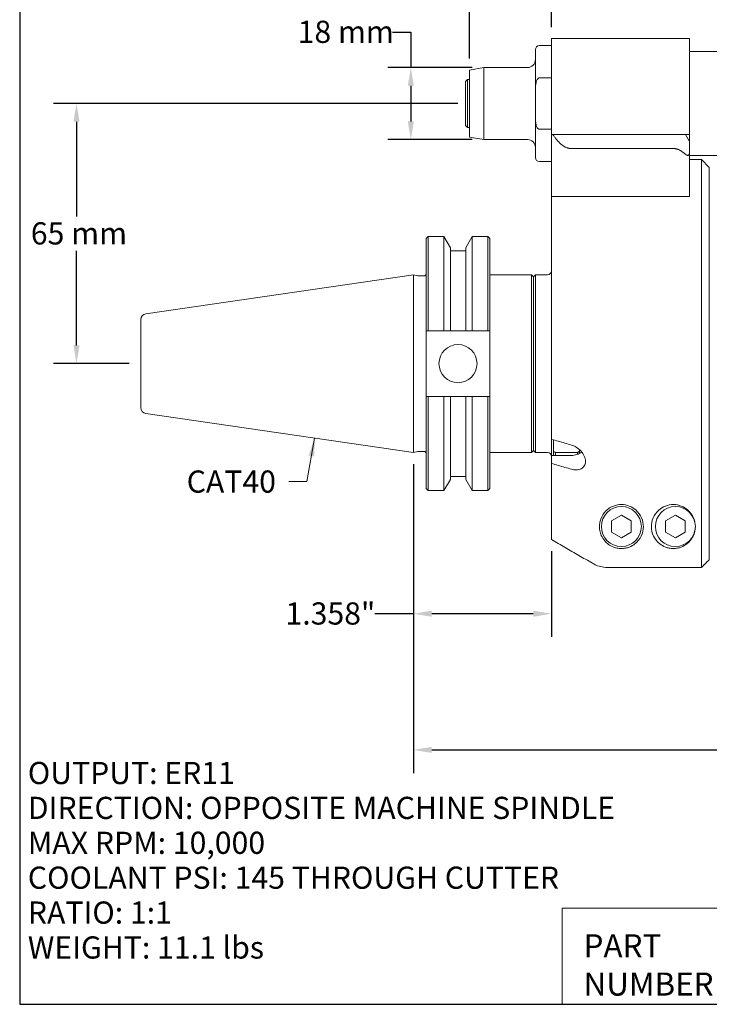
# Model space of a CAD drawing. Units: inches. Extents: x 0.5 to 19.5, y 0.5 to 15.
# Drawn here: x 0.5 to 7.2, y 0.5 to 10.1 of the extents above; entities that cross this region are included whole.
import ezdxf

# ---------------------------------------------------------------- set-up
doc = ezdxf.new("R2010")
doc.units = ezdxf.units.IN
doc.header["$LTSCALE"] = 1.818182
doc.header["$MEASUREMENT"] = 0
doc.layers.get('0').update_dxf_attribs({"lineweight": 25})
doc.layers.add('D', color=7, linetype='Continuous', lineweight=18)
doc.layers.add('L', color=7, linetype='Continuous', lineweight=18)
doc.styles.add('DEFAULT-ANSI', font='arial.ttf')
doc.styles.add('FRAMEBTOOLHOLDER', font='arial.ttf')
doc.styles.add('Text Style52', font='arial.ttf')
doc.dimstyles.new('INCH', dxfattribs={"dimscale": 1.818182, "dimtxt": 0.12, "dimasz": 0.098425, "dimexe": 0.125, "dimexo": 0.0625, "dimgap": 0.031496, "dimtad": 0, "dimtih": 1, "dimtoh": 1, "dimdec": 3, "dimrnd": 1e-08, "dimzin": 4, "dimdsep": 46, "dimtxsty": 'DEFAULT-ANSI', "dimcen": 0.09, "dimdle": 0.393701, "dimclrd": 7, "dimclre": 7, "dimclrt": 7, "dimadec": 0, "dimazin": 1, "dimtfac": 0.666667, "dimtdec": 3, "dimtofl": 0, "dimtmove": 0, "dimatfit": 3, "dimfxl": 1, "dimtolj": 1, "dimtzin": 4, "dimlwd": 25, "dimlwe": 25, "dimarcsym": 0})
doc.dimstyles.new('INCH$7', dxfattribs={"dimscale": 1.818182, "dimtxt": 0.12, "dimasz": 0.098425, "dimexe": 0.125, "dimexo": 0.0625, "dimgap": 0.031496, "dimtad": 0, "dimtih": 1, "dimtoh": 1, "dimdec": 3, "dimrnd": 1e-08, "dimzin": 4, "dimdsep": 46, "dimtxsty": 'DEFAULT-ANSI', "dimcen": 0.09, "dimdle": 0.393701, "dimclrd": 7, "dimclre": 7, "dimclrt": 7, "dimadec": 0, "dimazin": 1, "dimtfac": 0.666667, "dimtdec": 3, "dimtofl": 0, "dimtmove": 0, "dimatfit": 3, "dimfxl": 1, "dimtolj": 1, "dimtzin": 4, "dimlwd": 15, "dimlwe": 25, "dimarcsym": 0})
doc.dimstyles.new('INCH-01', dxfattribs={"dimscale": 1.818182, "dimtxt": 0.12, "dimasz": 0.098425, "dimexe": 0.125, "dimexo": 0.0625, "dimgap": 0.031496, "dimtad": 0, "dimtih": 1, "dimtoh": 1, "dimdec": 0, "dimlfac": 25.4, "dimrnd": 1e-08, "dimzin": 4, "dimdsep": 46, "dimtxsty": 'DEFAULT-ANSI', "dimcen": 0.09, "dimdle": 0.393701, "dimclrd": 7, "dimclre": 7, "dimclrt": 7, "dimadec": 0, "dimazin": 1, "dimtfac": 1, "dimtofl": 0, "dimtmove": 0, "dimatfit": 3, "dimfxl": 1, "dimtolj": 1, "dimtzin": 0, "dimlwd": 25, "dimlwe": 25, "dimarcsym": 0})

# ---------------------------------------------------------------- blocks, each defined once
blk = doc.blocks.new('Borders A PLAIN')
at = {"layer": 'L', "color": 7, "linetype": 'Continuous', "lineweight": 25}
for p, q in [((0.2492, 8.2483), (0.2492, 0.2483)), ((0.2492, 0.2483), (10.7492, 0.2483))]:
    blk.add_line(p, q, dxfattribs=at)
blk = doc.blocks.new('Title Blocks CUSTOMER')
at = {"layer": 'D'}
for p, q in [((8.3076, 0.77), (8.3076, 0.25)), ((13.5776, 0.77), (8.3076, 0.77)), ((8.3076, 0.25), (15.8676, 0.25))]:
    blk.add_line(p, q, dxfattribs=at)
at = {"layer": 'D', "color": 7, "char_height": 0.124594, "attachment_point": 7, "style": 'FRAMEBTOOLHOLDER'}
for s, insert in [('\\fArial|b0|i0;\\H0.1246;PART', (8.4227, 0.5044)), ('\\fArial|b0|i0;\\H0.1246;NUMBER', (8.4227, 0.2973))]:
    blk.add_mtext(s, dxfattribs=dict(at, insert=insert))
at = {"layer": 'D', "color": 7, "style": 'Text Style52'}
blk.add_attdef('PART_NUMBER_001', (10.6367, 0.3743), '', height=0.24, dxfattribs=at)
blk = doc.blocks.new('*D36')
at = {"layer": 'D', "color": 7, "linetype": 'Continuous', "lineweight": 25, "transparency": 16777216}
for p, q in [((4.771, 9.3156), (0.7859, 9.3156)), ((1.0132, 9.1366), (1.0132, 8.2047)), ((1.0132, 6.9355), (1.0132, 7.8674)), ((1.5328, 6.7565), (0.7859, 6.7565))]:
    blk.add_line(p, q, dxfattribs=at)
at = {"layer": 'D', "color": 7, "linetype": 'Continuous', "transparency": 16777216}
for points in [[(0.9833, 9.1366), (1.043, 9.1366), (1.0132, 9.3156)], [(0.9833, 6.9355), (1.043, 6.9355), (1.0132, 6.7565)]]:
    blk.add_solid(points, dxfattribs=at)
at = {"layer": 'Defpoints', "color": 0, "linetype": 'Continuous', "transparency": 16777216}
for p in [(1.0132, 9.3156), (4.8846, 9.3156), (1.6465, 6.7565)]:
    blk.add_point(p, dxfattribs=at)
at = {"layer": 'D', "color": 7, "linetype": 'Continuous', "lineweight": 25, "transparency": 16777216, "insert": (0.563, 8.1475), "char_height": 0.21818, "attachment_point": 1, "style": 'DEFAULT-ANSI'}
blk.add_mtext('\\A1;65 mm', dxfattribs=at)
blk = doc.blocks.new('*D37')
at = {"layer": 'D', "color": 7, "linetype": 'Continuous', "lineweight": 25, "transparency": 16777216}
for p, q in [((4.1273, 10.0198), (4.3063, 10.0198)), ((4.3063, 10.0198), (4.3063, 9.6699)), ((4.9115, 9.6699), (4.079, 9.6699)), ((4.3063, 9.491), (4.3063, 9.1402)), ((4.9115, 8.9612), (4.079, 8.9612))]:
    blk.add_line(p, q, dxfattribs=at)
at = {"layer": 'D', "color": 7, "linetype": 'Continuous', "transparency": 16777216}
for points in [[(4.2765, 9.491), (4.3361, 9.491), (4.3063, 9.6699)], [(4.2765, 9.1402), (4.3361, 9.1402), (4.3063, 8.9612)]]:
    blk.add_solid(points, dxfattribs=at)
at = {"layer": 'Defpoints', "color": 0, "linetype": 'Continuous', "transparency": 16777216}
for p in [(5.0252, 9.6699), (4.3063, 8.9612), (5.0252, 8.9612)]:
    blk.add_point(p, dxfattribs=at)
at = {"layer": 'D', "color": 7, "linetype": 'Continuous', "lineweight": 25, "transparency": 16777216, "insert": (3.1914, 10.1312), "char_height": 0.21818, "attachment_point": 1, "style": 'DEFAULT-ANSI'}
blk.add_mtext('\\A1;18 mm', dxfattribs=at)
blk = doc.blocks.new('*D38')
at = {"layer": 'D', "color": 7, "linetype": 'Continuous', "lineweight": 25, "transparency": 16777216}
for p, q in [((4.8846, 9.7588), (4.8846, 10.8564)), ((5.6917, 10.069), (5.6917, 10.8564)), ((4.8846, 10.6291), (4.229, 10.6291)), ((5.5128, 10.6291), (5.0636, 10.6291))]:
    blk.add_line(p, q, dxfattribs=at)
at = {"layer": 'D', "color": 7, "linetype": 'Continuous', "transparency": 16777216}
for points in [[(5.0636, 10.6589), (5.0636, 10.5993), (4.8846, 10.6291)], [(5.5128, 10.6589), (5.5128, 10.5993), (5.6917, 10.6291)]]:
    blk.add_solid(points, dxfattribs=at)
at = {"layer": 'Defpoints', "color": 0, "linetype": 'Continuous', "transparency": 16777216}
for p in [(5.6917, 10.6291), (5.6917, 9.9553), (4.8846, 9.6451)]:
    blk.add_point(p, dxfattribs=at)
at = {"layer": 'D', "color": 7, "linetype": 'Continuous', "lineweight": 25, "transparency": 16777216, "insert": (3.2688, 10.7387), "char_height": 0.21818, "attachment_point": 1, "style": 'DEFAULT-ANSI'}
blk.add_mtext('\\A1;21 mm', dxfattribs=at)
blk = doc.blocks.new('*D40')
at = {"layer": 'D', "color": 7, "linetype": 'Continuous', "lineweight": 25, "transparency": 16777216}
for p, q in [((4.3335, 5.7679), (4.3335, 2.7278)), ((11.8138, 5.0878), (11.8138, 2.7278)), ((4.5124, 2.955), (7.6934, 2.955)), ((11.6348, 2.955), (8.6501, 2.955))]:
    blk.add_line(p, q, dxfattribs=at)
at = {"layer": 'D', "color": 7, "linetype": 'Continuous', "transparency": 16777216}
for points in [[(4.5124, 2.9849), (4.5124, 2.9252), (4.3335, 2.955)], [(11.6348, 2.9849), (11.6348, 2.9252), (11.8138, 2.955)]]:
    blk.add_solid(points, dxfattribs=at)
at = {"layer": 'Defpoints', "color": 0, "linetype": 'Continuous', "transparency": 16777216}
for p in [(4.3335, 5.8815), (11.8138, 5.2014), (4.3335, 2.955)]:
    blk.add_point(p, dxfattribs=at)
at = {"layer": 'D', "color": 7, "linetype": 'Continuous', "lineweight": 25, "transparency": 16777216, "insert": (7.7506, 3.0664), "char_height": 0.218182, "attachment_point": 1, "style": 'DEFAULT-ANSI'}
blk.add_mtext('\\A1;\\fArial|b0|i0;7.480"', dxfattribs=at)
blk = doc.blocks.new('*D45')
at = {"layer": 'D', "color": 7, "linetype": 'Continuous', "lineweight": 25, "transparency": 16777216}
for p, q in [((4.3335, 5.7679), (4.3335, 4.0679)), ((5.6917, 4.9116), (5.6917, 4.0679)), ((4.3335, 4.2952), (3.9524, 4.2952)), ((5.5128, 4.2952), (4.5124, 4.2952))]:
    blk.add_line(p, q, dxfattribs=at)
at = {"layer": 'D', "color": 7, "linetype": 'Continuous', "transparency": 16777216}
for points in [[(4.5124, 4.325), (4.5124, 4.2654), (4.3335, 4.2952)], [(5.5128, 4.325), (5.5128, 4.2654), (5.6917, 4.2952)]]:
    blk.add_solid(points, dxfattribs=at)
at = {"layer": 'Defpoints', "color": 0, "linetype": 'Continuous', "transparency": 16777216}
for p in [(4.3335, 5.8815), (5.6917, 5.0252), (4.3335, 4.2952)]:
    blk.add_point(p, dxfattribs=at)
at = {"layer": 'D', "color": 7, "linetype": 'Continuous', "lineweight": 25, "transparency": 16777216, "insert": (3.0717, 4.4067), "char_height": 0.218182, "attachment_point": 1, "style": 'DEFAULT-ANSI'}
blk.add_mtext('\\A1;\\fArial|b0|i0;1.358"', dxfattribs=at)

msp = doc.modelspace()

# ---------------------------------------------------------------- linework, layer by layer
at = {"layer": 'L'}
for p, q in [((5.69173, 9.88645), (5.57362, 9.88645)), ((5.69173, 9.95534), (5.69173, 9.40416)), ((7.05, 9.95534), (5.69173, 9.95534)), ((7.05, 9.40416), (7.05, 9.95534)), ((5.53425, 9.45889), (5.53425, 9.84708)), ((7.05, 9.82739), (7.37268, 9.82739)), ((4.88464, 9.64513), (5.02516, 9.66991)), ((4.88464, 8.98603), (4.88464, 9.64513)), ((5.02516, 8.96125), (5.02516, 9.66991)), ((5.45551, 9.66991), (5.02516, 9.66991)), ((4.84527, 9.53212), (4.86496, 9.5518)), ((4.84527, 9.53212), (4.84527, 9.09905)), ((4.86496, 9.5518), (4.86496, 9.07936)), ((4.88464, 9.5518), (4.86496, 9.5518)), ((5.57362, 9.56844), (5.69173, 9.56844)), ((5.53425, 9.17227), (5.53425, 9.45889)), ((5.69173, 9.40416), (5.69173, 9.01046)), ((7.05, 9.01046), (7.05, 9.40416)), ((5.53425, 9.17227), (5.53425, 8.78408)), ((4.84527, 9.09905), (4.86496, 9.07936)), ((4.88464, 9.07936), (4.86496, 9.07936)), ((5.69173, 9.06272), (5.57362, 9.06272)), ((4.88464, 8.98603), (5.02516, 8.96125)), ((5.45551, 8.96125), (5.02516, 8.96125)), ((5.69173, 9.01046), (5.69173, 8.40023)), ((5.69633, 9.01046), (5.69173, 9.01046)), ((5.69633, 9.01046), (5.70571, 9.01046)), ((5.70571, 9.01046), (5.94135, 9.01046)), ((5.94135, 9.01046), (6.14897, 9.01046)), ((6.23944, 9.01046), (6.14897, 9.01046)), ((6.23944, 9.01046), (6.89252, 9.01046)), ((7.01063, 9.01046), (6.89252, 9.01046)), ((7.01063, 9.01046), (7.05, 9.01046)), ((7.05, 8.94227), (7.01063, 9.01046)), ((7.05, 8.94227), (7.05, 9.01046)), ((7.05, 8.82929), (7.05, 8.94227)), ((6.08865, 8.87408), (5.88103, 8.87408)), ((6.23944, 8.87408), (6.08865, 8.87408)), ((6.89252, 8.87408), (6.23944, 8.87408)), ((7.05, 8.43473), (7.05, 8.82929)), ((5.69173, 8.74471), (5.57362, 8.74471)), ((7.05, 8.80377), (7.37268, 8.80377)), ((7.05, 8.7644), (7.16811, 8.7644)), ((7.16811, 4.74952), (7.16811, 8.7644)), ((7.24685, 8.68566), (7.16811, 8.7644)), ((7.24685, 4.8283), (7.24685, 8.68566)), ((7.05, 8.43473), (7.05, 8.40023)), ((5.69173, 8.40023), (5.69173, 6.01246)), ((5.69173, 8.40023), (5.69633, 8.40023)), ((5.83155, 8.40023), (5.69633, 8.40023)), ((6.08865, 8.40023), (6.08001, 8.40023)), ((6.08865, 8.40023), (6.12782, 8.40023)), ((6.12784, 8.40023), (6.25346, 8.40023)), ((7.05, 8.40023), (6.25346, 8.40023)), ((4.45846, 7.98684), (4.47815, 8.00653)), ((4.45846, 7.98684), (4.45846, 7.07903)), ((4.47815, 8.00653), (4.47815, 7.07903)), ((4.47815, 8.00653), (4.633, 8.00653)), ((4.633, 7.07903), (4.633, 8.00653)), ((4.69634, 7.89683), (4.633, 8.00653)), ((4.84732, 7.89683), (4.91065, 8.00653)), ((4.91065, 8.00653), (4.91065, 7.07903)), ((4.91065, 8.00653), (5.06378, 8.00653)), ((5.06378, 7.07903), (5.06378, 8.00653)), ((5.08346, 7.98684), (5.06378, 8.00653)), ((5.08346, 7.07903), (5.08346, 7.98684)), ((4.69634, 7.07903), (4.69634, 7.89683)), ((4.84732, 7.86603), (4.69634, 7.86603)), ((4.84732, 7.89683), (4.84732, 7.07903)), ((1.69699, 7.24704), (4.33346, 7.63153)), ((4.33346, 5.88153), (4.33346, 7.63153)), ((4.37454, 7.62052), (4.33346, 7.63153)), ((4.38065, 7.61971), (4.43484, 7.61971)), ((5.08346, 7.63153), (5.49488, 7.63153)), ((5.49488, 5.88153), (5.49488, 7.63153)), ((5.51456, 7.61184), (5.49488, 7.63153)), ((5.51456, 7.61086), (5.53425, 7.63054)), ((5.51456, 5.90121), (5.51456, 7.61184)), ((5.53425, 7.63054), (5.53425, 5.88251)), ((5.65236, 7.63054), (5.53425, 7.63054)), ((1.64645, 7.1886), (1.64645, 6.32445)), ((4.45846, 7.07903), (4.45846, 6.43403)), ((4.47815, 7.07903), (4.633, 7.07903)), ((4.69634, 7.07903), (4.84732, 7.07903)), ((4.91065, 7.07903), (5.06378, 7.07903)), ((5.08346, 7.07903), (5.08346, 6.43403)), ((4.45846, 6.43403), (4.45846, 5.52621)), ((4.633, 6.43403), (4.47815, 6.43403)), ((4.47815, 6.43403), (4.47815, 5.50653)), ((4.633, 5.50653), (4.633, 6.43403)), ((4.84732, 6.43403), (4.69634, 6.43403)), ((4.69634, 5.61622), (4.69634, 6.43403)), ((4.84732, 6.43403), (4.84732, 5.61622)), ((5.06378, 6.43403), (4.91065, 6.43403)), ((4.91065, 6.43403), (4.91065, 5.50653)), ((5.06378, 5.50653), (5.06378, 6.43403)), ((5.08346, 5.52621), (5.08346, 6.43403)), ((1.69699, 6.26601), (4.33346, 5.88153)), ((5.69173, 6.01246), (5.69173, 5.85281)), ((5.71141, 5.89234), (5.71141, 6.00676)), ((4.37454, 5.89253), (4.33346, 5.88153)), ((4.38065, 5.89334), (4.43484, 5.89334)), ((5.08346, 5.88153), (5.49488, 5.88153)), ((5.51456, 5.90121), (5.49488, 5.88153)), ((5.51456, 5.90219), (5.53425, 5.88251)), ((5.65236, 5.88251), (5.53425, 5.88251)), ((5.69173, 5.85281), (5.88858, 5.85281)), ((5.69173, 5.77379), (5.69173, 5.85281)), ((5.71141, 5.89234), (5.71141, 5.85281)), ((5.94763, 5.88246), (5.7311, 5.88246)), ((5.7311, 5.88246), (5.7311, 5.85281)), ((5.94763, 5.86377), (5.94763, 5.88246)), ((5.96732, 5.91045), (5.96732, 5.89234)), ((5.96732, 5.87322), (5.96732, 5.89234)), ((5.987, 5.88988), (5.987, 5.88709)), ((5.69173, 5.77379), (5.69173, 5.02525)), ((4.84732, 5.64702), (4.69634, 5.64702)), ((4.45846, 5.52621), (4.47815, 5.50653)), ((4.69634, 5.61622), (4.633, 5.50653)), ((4.84732, 5.61622), (4.91065, 5.50653)), ((5.08346, 5.52621), (5.06378, 5.50653)), ((4.47815, 5.50653), (4.633, 5.50653)), ((4.91065, 5.50653), (5.06378, 5.50653)), ((6.28319, 5.20961), (6.38071, 5.26591)), ((6.38071, 5.26591), (6.47822, 5.20961)), ((6.81469, 5.20961), (6.9122, 5.26591)), ((6.9122, 5.26591), (7.00971, 5.20961)), ((6.28319, 5.20961), (6.28319, 5.09701)), ((6.47822, 5.09701), (6.47822, 5.20961)), ((6.81469, 5.20961), (6.81469, 5.09701)), ((7.00971, 5.09701), (7.00971, 5.20961)), ((6.38071, 5.04071), (6.28319, 5.09701)), ((6.47822, 5.09701), (6.38071, 5.04071)), ((6.9122, 5.04071), (6.81469, 5.09701)), ((7.00971, 5.09701), (6.9122, 5.04071)), ((6.25346, 4.74952), (7.16811, 4.74952))]:
    msp.add_line(p, q, dxfattribs=at)
for centre, radius in [((4.77096, 6.75653), 0.1875), ((6.38071, 5.15331), 0.19685), ((6.9122, 5.15331), 0.19685)]:
    msp.add_circle(centre, radius, dxfattribs=at)
for centre, radius, start, end in [((5.57362, 9.84708), 0.03937, 90, 180), ((5.45551, 9.74865), 0.07874, 270, 0), ((5.45551, 8.88251), 0.07874, 0, 90), ((5.57362, 8.78408), 0.03937, 180, 270), ((5.65236, 7.66991), 0.03937, 270, 0), ((4.38065, 7.64334), 0.02362, 255, 270), ((4.43484, 7.64334), 0.02362, 270, 0), ((1.70551, 7.1886), 0.05906, 98.29714, 180), ((1.70551, 6.32445), 0.05906, 180, 261.70286), ((4.38065, 5.86971), 0.02362, 90, 105), ((4.43484, 5.86971), 0.02362, 0, 90), ((5.65236, 5.84314), 0.03937, 0, 90)]:
    msp.add_arc(centre, radius, start, end, dxfattribs=at)
for points, knots in [([(5.57362, 9.56844), (5.57198, 9.56844), (5.57004, 9.56814), (5.5667, 9.56715), (5.56469, 9.56619), (5.55846, 9.56226), (5.55426, 9.55718), (5.54635, 9.54429), (5.54264, 9.53336), (5.53561, 9.50403), (5.53425, 9.47943), (5.53425, 9.45889)], [-1.91974909, -1.91974909, -1.91974909, -1.91974909, -1.90729285, -1.90729285, -1.89314748, -1.89314748, -1.85122242, -1.85122242, -1.77792249, -1.77792249, -1.62143326, -1.62143326, -1.62143326, -1.62143326]), ([(5.53425, 9.17227), (5.53425, 9.15173), (5.53561, 9.12713), (5.54264, 9.0978), (5.54635, 9.08687), (5.55426, 9.07398), (5.55846, 9.0689), (5.56469, 9.06497), (5.5667, 9.06401), (5.57004, 9.06302), (5.57198, 9.06272), (5.57362, 9.06272)], [1.62143326, 1.62143326, 1.62143326, 1.62143326, 1.77792249, 1.77792249, 1.85122242, 1.85122242, 1.89314748, 1.89314748, 1.90729285, 1.90729285, 1.91974909, 1.91974909, 1.91974909, 1.91974909]), ([(7.01063, 8.81742), (7.01372, 8.81472), (7.01696, 8.81224), (7.02238, 8.80908), (7.02485, 8.8079), (7.02974, 8.8063), (7.03215, 8.80589), (7.03634, 8.80589), (7.03842, 8.8063), (7.04198, 8.8079), (7.04347, 8.80908), (7.04819, 8.81438), (7.04975, 8.82113), (7.04999, 8.82798), (7.05, 8.82863), (7.05, 8.82929)], [-0.32508288, -0.32508288, -0.32508288, -0.32508288, -0.29614744, -0.29614744, -0.2761857, -0.2761857, -0.25622396, -0.25622396, -0.23626222, -0.23626222, -0.21630048, -0.21630048, -0.15434004, -0.15434004, -0.14792859, -0.14792859, -0.14792859, -0.14792859]), ([(4.45846, 7.07903), (4.46065, 7.07903), (4.46283, 7.07903), (4.46502, 7.07903), (4.46721, 7.07903), (4.4694, 7.07903), (4.47158, 7.07903), (4.47377, 7.07903), (4.47596, 7.07903), (4.47815, 7.07903)], [0, 0, 0, 0, 0.3333333, 0.3333333, 0.3333333, 0.6666667, 0.6666667, 0.6666667, 1, 1, 1, 1]), ([(4.633, 7.07903), (4.64024, 7.07903), (4.64741, 7.07903), (4.65451, 7.07903), (4.66162, 7.07903), (4.66866, 7.07903), (4.67563, 7.07903), (4.6826, 7.07903), (4.6895, 7.07903), (4.69634, 7.07903)], [0.00000048, 0.00000048, 0.00000048, 0.00000048, 0.33333333, 0.33333333, 0.33333333, 0.66666667, 0.66666667, 0.66666667, 1, 1, 1, 1]), ([(4.84732, 7.07903), (4.85416, 7.07903), (4.86106, 7.07903), (4.86803, 7.07903), (4.875, 7.07903), (4.88204, 7.07903), (4.88914, 7.07903), (4.89624, 7.07903), (4.90342, 7.07903), (4.91065, 7.07903)], [0, 0, 0, 0, 0.33333333, 0.33333333, 0.33333333, 0.66666667, 0.66666667, 0.66666667, 0.99999952, 0.99999952, 0.99999952, 0.99999952]), ([(5.06378, 7.07903), (5.06596, 7.07903), (5.06815, 7.07903), (5.07034, 7.07903), (5.07253, 7.07903), (5.07471, 7.07903), (5.0769, 7.07903), (5.07909, 7.07903), (5.08127, 7.07903), (5.08346, 7.07903)], [0, 0, 0, 0, 0.3333333, 0.3333333, 0.3333333, 0.6666667, 0.6666667, 0.6666667, 1, 1, 1, 1]), ([(4.47815, 6.43403), (4.47596, 6.43403), (4.47377, 6.43403), (4.47158, 6.43403), (4.4694, 6.43403), (4.46721, 6.43403), (4.46502, 6.43403), (4.46283, 6.43403), (4.46065, 6.43403), (4.45846, 6.43403)], [0, 0, 0, 0, 0.3333333, 0.3333333, 0.3333333, 0.6666667, 0.6666667, 0.6666667, 1, 1, 1, 1]), ([(4.69634, 6.43403), (4.6895, 6.43403), (4.6826, 6.43403), (4.67563, 6.43403), (4.66866, 6.43403), (4.66162, 6.43403), (4.65451, 6.43403), (4.64741, 6.43403), (4.64024, 6.43403), (4.633, 6.43403)], [0, 0, 0, 0, 0.33333333, 0.33333333, 0.33333333, 0.66666667, 0.66666667, 0.66666667, 0.99999952, 0.99999952, 0.99999952, 0.99999952]), ([(4.91065, 6.43403), (4.90342, 6.43403), (4.89624, 6.43403), (4.88914, 6.43403), (4.88204, 6.43403), (4.875, 6.43403), (4.86803, 6.43403), (4.86106, 6.43403), (4.85416, 6.43403), (4.84732, 6.43403)], [0.00000048, 0.00000048, 0.00000048, 0.00000048, 0.33333333, 0.33333333, 0.33333333, 0.66666667, 0.66666667, 0.66666667, 1, 1, 1, 1]), ([(5.08346, 6.43403), (5.08127, 6.43403), (5.07909, 6.43403), (5.0769, 6.43403), (5.07471, 6.43403), (5.07253, 6.43403), (5.07034, 6.43403), (5.06815, 6.43403), (5.06596, 6.43403), (5.06378, 6.43403)], [0, 0, 0, 0, 0.3333333, 0.3333333, 0.3333333, 0.6666667, 0.6666667, 0.6666667, 1, 1, 1, 1]), ([(5.69173, 6.01246), (5.7136, 6.00613), (5.73547, 5.9998), (5.75734, 5.99346), (5.77922, 5.98713), (5.80109, 5.9808), (5.82296, 5.97446), (5.84483, 5.96813), (5.86671, 5.9618), (5.88858, 5.95547)], [0, 0, 0, 0, 0.3333333, 0.3333333, 0.3333333, 0.6666667, 0.6666667, 0.6666667, 1, 1, 1, 1]), ([(5.88858, 5.95547), (5.90436, 5.95087), (5.92094, 5.94355), (5.95418, 5.9228), (5.9706, 5.90873), (5.9961, 5.87956), (6.00724, 5.86278), (6.02239, 5.82792), (6.02637, 5.80986), (6.02637, 5.7777), (6.02239, 5.76223), (6.00724, 5.73712), (5.9961, 5.72746), (5.9706, 5.71431), (5.95418, 5.71042), (5.92094, 5.70976), (5.90436, 5.71226), (5.88858, 5.7168)], [1.1120698, 1.1120698, 1.1120698, 1.1120698, 1.2488568, 1.2488568, 1.4029267, 1.4029267, 1.5444028, 1.5444028, 1.685879, 1.685879, 1.8273552, 1.8273552, 1.9688314, 1.9688314, 2.1229013, 2.1229013, 2.2596882, 2.2596882, 2.2596882, 2.2596882]), ([(5.88858, 5.85281), (5.90589, 5.85281), (5.92435, 5.85565), (5.9583, 5.86726), (5.97379, 5.87604), (5.9868, 5.88691), (5.98758, 5.88757), (5.98835, 5.88825)], [-2.11060389, -2.11060389, -2.11060389, -2.11060389, -1.97869101, -1.97869101, -1.84677814, -1.84677814, -1.83830573, -1.83830573, -1.83830573, -1.83830573]), ([(5.88858, 5.7168), (5.86671, 5.72313), (5.84483, 5.72946), (5.82296, 5.7358), (5.80109, 5.74213), (5.77922, 5.74846), (5.75734, 5.75479), (5.73547, 5.76113), (5.7136, 5.76746), (5.69173, 5.77379)], [0, 0, 0, 0, 0.3333333, 0.3333333, 0.3333333, 0.6666667, 0.6666667, 0.6666667, 1, 1, 1, 1]), ([(6.25346, 5.32851), (6.26769, 5.33877), (6.28432, 5.3482), (6.32697, 5.3647), (6.35432, 5.36985), (6.38071, 5.36985), (6.40709, 5.36985), (6.43444, 5.3647), (6.48322, 5.34583), (6.5047, 5.33218), (6.54853, 5.29472), (6.56805, 5.26632), (6.59242, 5.20852), (6.59724, 5.17916), (6.59724, 5.12157), (6.59004, 5.089), (6.5617, 5.03004), (6.54088, 5.00359), (6.49877, 4.97081), (6.47988, 4.95935), (6.44642, 4.94664), (6.43443, 4.94314), (6.40881, 4.93821), (6.39519, 4.93678), (6.36622, 4.93678), (6.3526, 4.93821), (6.32698, 4.94314), (6.31499, 4.94664), (6.2843, 4.9583), (6.26739, 4.96801), (6.25346, 4.97811)], [-0.3516228, -0.3516228, -0.3516228, -0.3516228, -0.2010725, -0.2010725, 0, 0, 0, 0.2010725, 0.2010725, 0.402145, 0.402145, 0.7292759, 0.7292759, 1.0564069, 1.0564069, 1.4581452, 1.4581452, 1.8598836, 1.8598836, 2.0806352, 2.0806352, 2.191011, 2.191011, 2.3013868, 2.3013868, 2.4117627, 2.4117627, 2.5221385, 2.5221385, 2.7154535, 2.7154535, 2.7154535, 2.7154535]), ([(7.10905, 5.15331), (7.10905, 5.12157), (7.10185, 5.089), (7.07352, 5.03004), (7.05269, 5.00359), (7.01058, 4.97081), (6.9917, 4.95935), (6.95823, 4.94664), (6.94624, 4.94314), (6.92062, 4.93821), (6.907, 4.93678), (6.89252, 4.93678), (6.87803, 4.93678), (6.86441, 4.93821), (6.8388, 4.94314), (6.8268, 4.94664), (6.79334, 4.95935), (6.77446, 4.97081), (6.73234, 5.00359), (6.71152, 5.03004), (6.68318, 5.089), (6.67598, 5.12157), (6.67598, 5.17916), (6.6808, 5.20852), (6.70517, 5.26632), (6.72469, 5.29472), (6.76853, 5.33218), (6.79, 5.34583), (6.83878, 5.3647), (6.86613, 5.36985), (6.9189, 5.36985), (6.94625, 5.3647), (6.99503, 5.34583), (7.01651, 5.33218), (7.06034, 5.29472), (7.07987, 5.26632), (7.10423, 5.20852), (7.10905, 5.17916), (7.10905, 5.15331)], [-1.24498, -1.24498, -1.24498, -1.24498, -0.8432416, -0.8432416, -0.4415033, -0.4415033, -0.2207516, -0.2207516, -0.1103758, -0.1103758, 0, 0, 0, 0.1103758, 0.1103758, 0.2207516, 0.2207516, 0.4415033, 0.4415033, 0.8432416, 0.8432416, 1.24498, 1.24498, 1.5721109, 1.5721109, 1.8992418, 1.8992418, 2.1003143, 2.1003143, 2.3013868, 2.3013868, 2.5024594, 2.5024594, 2.7035319, 2.7035319, 3.0306628, 3.0306628, 3.3577937, 3.3577937, 3.3577937, 3.3577937]), ([(6.25346, 4.97811), (6.23997, 4.9879), (6.22772, 4.99918), (6.20274, 5.02807), (6.19143, 5.0461), (6.17604, 5.08058), (6.17106, 5.09665), (6.16627, 5.12185), (6.16514, 5.13088), (6.16412, 5.14735), (6.16405, 5.15481), (6.1647, 5.17068), (6.16554, 5.1791), (6.16901, 5.20081), (6.17242, 5.21416), (6.18805, 5.25712), (6.20527, 5.28409), (6.23511, 5.31395), (6.24374, 5.32145), (6.25346, 5.32851)], [-9.3447244, -9.3447244, -9.3447244, -9.3447244, -9.1707282, -9.1707282, -8.9423263, -8.9423263, -8.7548991, -8.7548991, -8.6514707, -8.6514707, -8.5663405, -8.5663405, -8.4701573, -8.4701573, -8.3176471, -8.3176471, -7.9723662, -7.9723662, -7.8547319, -7.8547319, -7.8547319, -7.8547319]), ([(5.69173, 5.02525), (5.73665, 4.9993), (5.78156, 4.97335), (5.82648, 4.94741), (5.87139, 4.92146), (5.91631, 4.89552), (5.96123, 4.86957), (6.00615, 4.84362), (6.05106, 4.81768), (6.09598, 4.79174)], [0, 0, 0, 0, 0.3333333, 0.3333333, 0.3333333, 0.6666667, 0.6666667, 0.6666667, 1, 1, 1, 1]), ([(6.09598, 4.79174), (6.10828, 4.78466), (6.12082, 4.77852), (6.1509, 4.76606), (6.17124, 4.75971), (6.2128, 4.75144), (6.23403, 4.74952), (6.25346, 4.74952)], [4.34441024, 4.34441024, 4.34441024, 4.34441024, 4.44441524, 4.44441524, 4.59248868, 4.59248868, 4.74056211, 4.74056211, 4.74056211, 4.74056211])]:
    msp.add_open_spline(points, degree=3, knots=knots, dxfattribs=at)
for points, weights in [([(5.88103, 8.87408), (5.80068, 8.87408), (5.70571, 9.01046)], [1.11715671644, 1.11715671644, 1.0240603234]), ([(6.89252, 8.87408), (6.94704, 8.87408), (7.01063, 8.81742)], [1.752628002, 1.752628002, 1.61816620351]), ([(5.83155, 8.40023), (5.93564, 8.40023), (6.08001, 8.40023)], [1.02325849107, 1.03099859262, 1.03238732259]), ([(5.7311, 5.88246), (5.72119, 5.88743), (5.71141, 5.89234)], [1.0023935522, 1.00218802018, 1.00193936557]), ([(5.96732, 5.89234), (5.95754, 5.88743), (5.94763, 5.88246)], [1.00193936557, 1.00218802018, 1.0023935522]), ([(7.16811, 4.74952), (7.20826, 4.7897), (7.24685, 4.8283)], [1.00850972308, 1.0059971754, 1.00308912932])]:
    msp.add_rational_spline(points, weights, degree=2, dxfattribs=at)

# ---------------------------------------------------------------- block references
at = {"xscale": 1.818181818181818, "yscale": 1.818181818181818, "zscale": 1.818181818181818}
for name, p in [('Borders A PLAIN', (0, 0)), ('Title Blocks CUSTOMER', (-9.30616, -0.0031))]:
    msp.add_blockref(name, p, dxfattribs=at)

# ---------------------------------------------------------------- texts
at = {"layer": 'D', "color": 7, "insert": (2.09819, 5.70497), "char_height": 0.2181818, "width": 0.948725, "attachment_point": 1, "style": 'DEFAULT-ANSI'}
msp.add_mtext('\\fArial|b0|i0;CAT40', dxfattribs=at)
at = {"layer": 'D', "color": 1, "true_color": 0xff0000, "insert": (0.53338, 2.83707), "char_height": 0.2181818, "width": 6.3349226, "attachment_point": 1, "line_spacing_factor": 0.944221, "style": 'DEFAULT-ANSI'}
msp.add_mtext('\\fArial|b1|i0;\\H0.2182;OUTPUT: ER11\\P\\fArial|b1|i0;\\H0.2182;DIRECTION: OPPOSITE MACHINE SPINDLE\\P\\fArial|b1|i0;\\H0.2182;MAX RPM: 10,000\\P\\fArial|b1|i0;\\H0.2182;COOLANT PSI: 145 THROUGH CUTTER\\P\\fArial|b1|i0;\\H0.2182;RATIO: 1:1\\P\\fArial|b1|i0;\\H0.2182;WEIGHT: 11.1 lbs', dxfattribs=at)

# ---------------------------------------------------------------- dimensions: what is measured, and where the dimension line sits
at = {"layer": 'D', "color": 7, "linetype": 'Continuous', "lineweight": 25}
for base, p1, p2, angle, text, dimstyle, override, picture, middle in [((5.6917288, 10.6291019), (4.8846422, 9.6451338), (5.6917288, 9.9553443), 180, '<> mm', 'INCH-01', {"dimgap": 0.031496, "dimtih": 0, "dimtoh": 0, "dimdec": 0, "dimlfac": 25.4, "dimpost": '', "dimtol": 0, "dimlim": 0, "dimtp": 0, "dimtm": 0, "dimtdec": 2, "dimatfit": 2}, '*D38', (3.7203134, 10.6291019)), ((4.30629, 8.96125), (5.02516, 9.66991), (5.02516, 8.96125), 90, '<> mm', 'INCH-01', {"dimgap": 0.031496, "dimdec": 0, "dimlfac": 25.4, "dimpost": '', "dimtol": 0, "dimlim": 0, "dimtp": 0, "dimtm": 0, "dimtdec": 2, "dimtmove": 1, "dimatfit": 2}, '*D37', (4.29399, 10.01978)), ((1.01317, 9.31558), (1.64645, 6.75653), (4.88464, 9.31558), 90, '<> mm', 'INCH-01', {"dimgap": 0.031496, "dimdec": 0, "dimlfac": 25.4, "dimpost": '', "dimtol": 0, "dimlim": 0, "dimtp": 0, "dimtm": 0, "dimtdec": 2, "dimatfit": 1}, '*D36', (1.01317, 8.03605)), ((4.33346, 2.95503), (11.81378, 5.20141), (4.33346, 5.88153), 180, '\\fArial|b0|i0;<>"', 'INCH', {"dimgap": 0.031496, "dimtih": 0, "dimtoh": 0, "dimdec": 3, "dimtol": 0, "dimlim": 0, "dimtp": 0, "dimtm": 0, "dimtdec": 3, "dimatfit": 1}, '*D40', (8.17175, 2.95503))]:
    dim = msp.add_linear_dim(base=base, p1=p1, p2=p2, angle=angle, text=text, dimstyle=dimstyle, override=override, dxfattribs=at)
    dim.commit()
    dim.dimension.update_dxf_attribs({"geometry": picture, "text_midpoint": middle, "dimtype": 160})
dim = msp.add_linear_dim(base=(4.33346, 4.29519), p1=(5.69173, 5.02525), p2=(4.33346, 5.88153), text='\\fArial|b0|i0;<>"', dimstyle='INCH', override={"dimgap": 0.031496, "dimtih": 0, "dimtoh": 0, "dimdec": 3, "dimtol": 0, "dimlim": 0, "dimtp": 0, "dimtm": 0, "dimtdec": 3, "dimatfit": 2}, dxfattribs=at)
dim.commit()
dim.dimension.update_dxf_attribs({"geometry": '*D45', "text_midpoint": (3.48339, 4.29519), "dimtype": 160})

# ---------------------------------------------------------------- leaders
at = {"layer": 'D', "color": 7, "linetype": 'Continuous', "lineweight": 18, "annotation_type": 0, "has_hookline": 1, "hookline_direction": 1, "text_width": 0.91886}
msp.add_leader([(3.35863, 6.02369), (3.28314, 5.59588), (3.10418, 5.59588)], dimstyle='INCH$7', override={"dimtad": 0}, dxfattribs=at)

doc.saveas('drawing.dxf')
